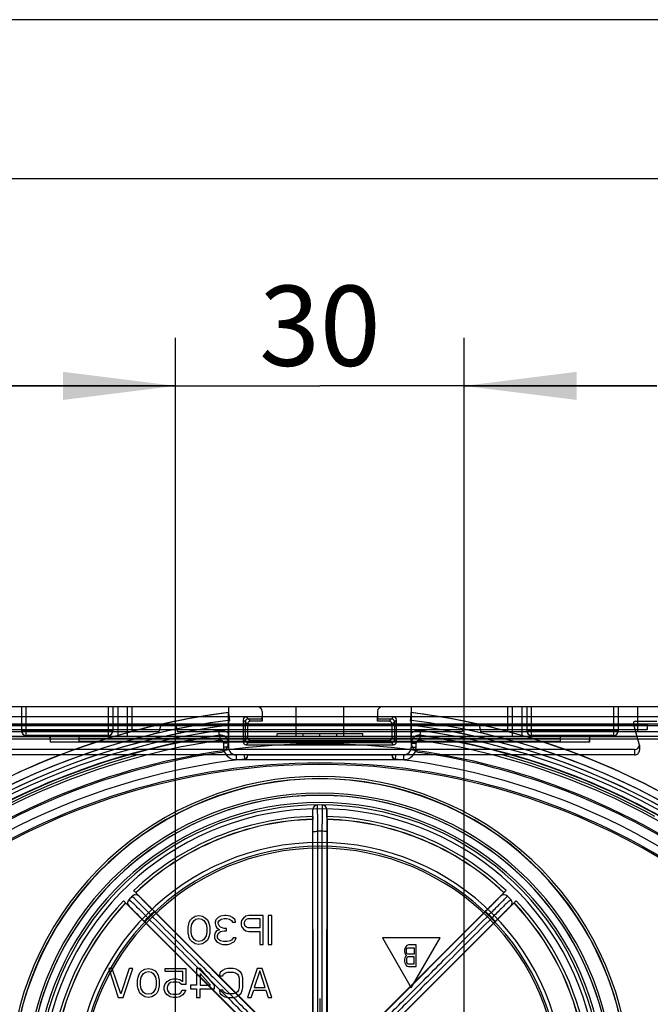
# Model space of a CAD drawing. Units: millimetres. Extents: x 0 to 210, y 0 to 297.
# Drawn here: x 92 to 111, y 266 to 297 of the extents above; entities that cross this region are included whole.
import ezdxf

# ---------------------------------------------------------------- set-up
doc = ezdxf.new("R2010")
doc.units = ezdxf.units.MM
doc.header["$LTSCALE"] = 19.36
doc.linetypes.add('CENTER', pattern=[0.6, 0.375, -0.075, 0.075, -0.075])
doc.layers.get('0').update_dxf_attribs({"linetype": 'CONTINUOUS'})
for name, color, linetype in [('AUSFORMSCHRAEGEN', 7, 'CONTINUOUS'), ('BEZUGSACHSEN', 7, 'CONTINUOUS'), ('KONSTRUKTIONSELEMENTE', 7, 'CONTINUOUS'), ('RUNDUNGEN', 7, 'CONTINUOUS'), ('ZEICHNUNGSBEMASSUNGEN', 7, 'CONTINUOUS')]:
    doc.layers.add(name, color=color, linetype=linetype)
doc.styles.get("Standard").update_dxf_attribs({"font": 'txt', "width": 0.7})
doc.dimstyles.new('DIMSTYLE_1', dxfattribs={"dimtxt": 2.5, "dimasz": 3.5, "dimexe": 0.18, "dimexo": 0.0625, "dimgap": 0.09, "dimtad": 1, "dimdec": 3, "dimlfac": 3.333333, "dimdsep": 46, "dimtxsty": 'STANDARD', "dimblk": '_FILLED', "dimblk1": '_FILLED', "dimblk2": '_FILLED', "dimcen": 0.09, "dimclrt": 5, "dimadec": 0, "dimazin": 0, "dimtp": 0.2, "dimtm": 0.2, "dimtfac": 1, "dimtdec": 3, "dimtofl": 0, "dimtmove": 0, "dimatfit": 3, "dimldrblk": '_FILLED', "dimfxl": 1, "dimtolj": 1, "dimarcsym": 0})

# ---------------------------------------------------------------- blocks, each defined once
blk = doc.blocks.new('_FILLED')
at = {"color": 0, "linetype": 'BYBLOCK'}
blk.add_solid([(0, 0), (-1, 0.125), (-1, -0.125)], dxfattribs=at)
blk = doc.blocks.new('*D9')
at = {"layer": 'ZEICHNUNGSBEMASSUNGEN', "color": 2, "linetype": 'CONTINUOUS'}
for p, q in [((96.544, 263.672), (96.544, 287.085)), ((105.544, 263.434), (105.544, 287.085)), ((96.544, 285.585), (90.544, 285.585)), ((90.544, 285.585), (101.044, 285.585)), ((111.544, 285.585), (101.044, 285.585)), ((105.544, 285.585), (111.544, 285.585))]:
    blk.add_line(p, q, dxfattribs=at)
at = {"layer": 'ZEICHNUNGSBEMASSUNGEN', "color": 2, "linetype": 'CONTINUOUS', "xscale": 3.5, "yscale": 3.5, "zscale": 3.5}
blk.add_blockref('_FILLED', (96.544, 285.585), dxfattribs=at)
at = {"layer": 'ZEICHNUNGSBEMASSUNGEN', "color": 2, "linetype": 'CONTINUOUS', "xscale": 3.5, "yscale": 3.5, "zscale": 3.5, "rotation": 180}
blk.add_blockref('_FILLED', (105.544, 285.585), dxfattribs=at)
at = {"layer": 'ZEICHNUNGSBEMASSUNGEN', "color": 5, "linetype": 'CONTINUOUS', "insert": (101.044, 288.71), "char_height": 2.5, "width": 3.75, "attachment_point": 2, "line_spacing_factor": 0.9}
blk.add_mtext('30', dxfattribs=at)

msp = doc.modelspace()

# ---------------------------------------------------------------- linework, layer by layer
at = {"color": 2, "linetype": 'CONTINUOUS'}
msp.add_line((210, 297), (0, 297), dxfattribs=at)
at = {"color": 7, "linetype": 'CONTINUOUS'}
for p, q in [((205, 292.03999), (20, 292.03999)), ((95.19384, 274.8108), (95.19384, 275.58461)), ((98.19384, 275.40338), (98.22734, 275.14102)), ((103.89384, 275.40338), (103.86033, 275.14102)), ((106.89384, 275.58461), (106.89384, 274.8108)), ((96.95634, 268.80653), (96.97508, 268.86397)), ((96.97508, 268.86397), (97.01259, 268.94057)), ((97.01259, 268.94057), (97.06884, 268.99801)), ((97.05009, 268.80653), (97.12509, 268.92142)), ((97.06884, 268.99801), (97.16259, 269.05546)), ((97.12509, 268.92142), (97.18134, 268.95972)), ((97.16259, 269.05546), (97.27509, 269.07461)), ((97.18134, 268.95972), (97.27509, 268.97887)), ((97.27509, 269.07461), (97.38759, 269.05546)), ((97.27509, 268.97887), (97.36883, 268.95972)), ((97.36883, 268.95972), (97.42508, 268.92142)), ((97.38759, 269.05546), (97.48133, 268.99801)), ((97.42508, 268.92142), (97.50009, 268.80653)), ((97.48133, 268.99801), (97.53758, 268.94057)), ((97.53758, 268.94057), (97.57509, 268.86397)), ((97.57509, 268.86397), (97.59383, 268.80653)), ((97.80009, 268.94057), (97.78133, 268.86397)), ((97.78133, 268.86397), (97.78133, 268.82567)), ((97.87509, 269.01716), (97.80009, 268.94057)), ((97.95008, 269.05546), (97.87509, 269.01716)), ((97.87509, 268.86397), (97.91259, 268.92142)), ((97.87509, 268.82567), (97.87509, 268.86397)), ((97.91259, 268.92142), (97.96884, 268.95972)), ((98.08134, 269.07461), (97.95008, 269.05546)), ((97.96884, 268.95972), (98.06258, 268.97887)), ((98.06258, 268.97887), (98.13759, 268.97887)), ((98.11883, 269.07461), (98.08134, 269.07461)), ((98.25009, 269.05546), (98.11883, 269.07461)), ((98.13759, 268.97887), (98.23133, 268.95972)), ((98.23133, 268.95972), (98.28758, 268.92142)), ((98.32509, 269.01716), (98.25009, 269.05546)), ((98.28758, 268.92142), (98.32509, 268.86397)), ((98.40008, 268.94057), (98.32509, 269.01716)), ((98.32509, 268.86397), (98.41884, 268.86397)), ((98.41884, 268.86397), (98.40008, 268.94057)), ((98.60634, 268.92142), (98.58759, 268.86397)), ((98.58759, 268.86397), (98.58759, 268.78738)), ((98.66258, 268.99801), (98.60634, 268.92142)), ((98.73759, 269.05546), (98.66258, 268.99801)), ((98.70009, 268.86397), (98.71883, 268.92142)), ((98.70009, 268.80653), (98.70009, 268.86397)), ((98.71883, 268.92142), (98.75634, 268.95972)), ((98.83133, 269.07461), (98.73759, 269.05546)), ((98.75634, 268.95972), (98.81259, 268.97887)), ((98.81259, 268.97887), (99.16884, 268.97887)), ((99.28134, 269.07461), (98.83133, 269.07461)), ((99.16884, 268.97887), (99.16884, 268.69163)), ((99.28134, 268.17461), (99.28134, 269.07461)), ((99.43134, 269.07461), (99.43134, 268.17461)), ((99.54384, 269.07461), (99.43134, 269.07461)), ((99.54384, 268.17461), (99.54384, 269.07461)), ((96.93759, 268.71078), (96.95634, 268.80653)), ((96.93759, 268.53844), (96.93759, 268.71078)), ((97.03133, 268.69163), (97.05009, 268.80653)), ((97.03133, 268.55759), (97.03133, 268.69163)), ((97.05009, 268.4427), (97.03133, 268.55759)), ((97.50009, 268.80653), (97.51884, 268.69163)), ((97.51884, 268.55759), (97.50009, 268.4427)), ((97.51884, 268.69163), (97.51884, 268.55759)), ((97.59383, 268.80653), (97.61259, 268.71078)), ((97.61259, 268.71078), (97.61259, 268.53844)), ((97.78133, 268.82567), (97.80009, 268.74908)), ((97.81884, 268.59589), (97.78133, 268.53844)), ((97.80009, 268.74908), (97.83758, 268.69163)), ((97.91259, 268.63419), (97.81884, 268.59589)), ((97.83758, 268.69163), (97.91259, 268.63419)), ((97.91259, 268.74908), (97.87509, 268.82567)), ((97.89383, 268.53844), (97.95008, 268.57674)), ((97.95008, 268.71078), (97.91259, 268.74908)), ((98.06258, 268.67248), (97.95008, 268.71078)), ((97.95008, 268.57674), (98.06258, 268.59589)), ((98.13759, 268.67248), (98.06258, 268.67248)), ((98.06258, 268.59589), (98.13759, 268.59589)), ((98.13759, 268.59589), (98.13759, 268.67248)), ((98.58759, 268.78738), (98.60634, 268.72993)), ((98.60634, 268.72993), (98.66258, 268.65333)), ((98.66258, 268.65333), (98.73759, 268.59589)), ((98.71883, 268.74908), (98.70009, 268.80653)), ((98.75634, 268.71078), (98.71883, 268.74908)), ((98.73759, 268.59589), (98.83133, 268.57674)), ((98.81259, 268.69163), (98.75634, 268.71078)), ((99.16884, 268.69163), (98.81259, 268.69163)), ((98.83133, 268.57674), (99.16884, 268.57674)), ((99.16884, 268.57674), (99.16884, 268.17461)), ((96.95634, 268.4427), (96.93759, 268.53844)), ((96.97508, 268.38525), (96.95634, 268.4427)), ((97.01259, 268.30865), (96.97508, 268.38525)), ((97.06884, 268.25121), (97.01259, 268.30865)), ((97.12509, 268.3278), (97.05009, 268.4427)), ((97.16259, 268.19376), (97.06884, 268.25121)), ((97.18134, 268.2895), (97.12509, 268.3278)), ((97.27509, 268.27036), (97.18134, 268.2895)), ((97.36883, 268.2895), (97.27509, 268.27036)), ((97.42508, 268.3278), (97.36883, 268.2895)), ((97.48133, 268.25121), (97.38759, 268.19376)), ((97.50009, 268.4427), (97.42508, 268.3278)), ((97.53758, 268.30865), (97.48133, 268.25121)), ((97.57509, 268.38525), (97.53758, 268.30865)), ((97.59383, 268.4427), (97.57509, 268.38525)), ((97.61259, 268.53844), (97.59383, 268.4427)), ((97.78133, 268.53844), (97.76259, 268.46184)), ((97.76259, 268.46184), (97.76259, 268.38525)), ((97.76259, 268.38525), (97.78133, 268.3278)), ((97.78133, 268.3278), (97.81884, 268.27036)), ((97.81884, 268.27036), (97.87509, 268.23206)), ((97.85634, 268.46184), (97.89383, 268.53844)), ((97.85634, 268.38525), (97.85634, 268.46184)), ((97.87509, 268.34695), (97.85634, 268.38525)), ((97.91259, 268.30865), (97.87509, 268.34695)), ((97.95008, 268.2895), (97.91259, 268.30865)), ((98.04384, 268.27036), (97.95008, 268.2895)), ((98.15634, 268.27036), (98.04384, 268.27036)), ((98.25009, 268.2895), (98.15634, 268.27036)), ((98.28758, 268.30865), (98.25009, 268.2895)), ((98.32509, 268.34695), (98.28758, 268.30865)), ((98.34383, 268.38525), (98.32509, 268.34695)), ((98.32509, 268.23206), (98.38134, 268.27036)), ((98.43759, 268.38525), (98.34383, 268.38525)), ((98.38134, 268.27036), (98.41884, 268.3278)), ((98.41884, 268.3278), (98.43759, 268.38525)), ((102.99384, 268.38461), (103.89384, 266.82576)), ((104.79384, 268.38461), (102.99384, 268.38461)), ((103.89384, 266.82576), (104.79384, 268.38461)), ((97.27509, 268.17461), (97.16259, 268.19376)), ((97.38759, 268.19376), (97.27509, 268.17461)), ((97.87509, 268.23206), (97.95008, 268.19376)), ((97.95008, 268.19376), (98.02509, 268.17461)), ((98.02509, 268.17461), (98.17508, 268.17461)), ((98.17508, 268.17461), (98.25009, 268.19376)), ((98.25009, 268.19376), (98.32509, 268.23206)), ((99.16884, 268.17461), (99.28134, 268.17461)), ((99.43134, 268.17461), (99.54384, 268.17461)), ((103.68946, 268.04472), (103.67962, 268.00163)), ((103.67962, 268.00163), (103.67962, 267.94419)), ((103.67962, 267.94419), (103.68946, 267.9011)), ((103.71899, 268.10216), (103.68946, 268.04472)), ((103.75837, 268.14525), (103.71899, 268.10216)), ((103.73868, 267.98727), (103.74852, 268.03036)), ((103.73868, 267.95855), (103.73868, 267.98727)), ((103.74852, 267.91546), (103.73868, 267.95855)), ((103.74852, 268.03036), (103.76821, 268.05908)), ((103.80759, 268.15961), (103.75837, 268.14525)), ((103.76821, 268.05908), (103.79774, 268.07344)), ((103.79774, 268.07344), (103.98477, 268.07344)), ((104.04384, 268.15961), (103.80759, 268.15961)), ((103.98477, 268.07344), (103.98477, 267.87238)), ((104.04384, 267.48461), (104.04384, 268.15961)), ((103.68946, 267.75748), (103.67962, 267.7144)), ((103.67962, 267.7144), (103.67962, 267.64259)), ((103.67962, 267.64259), (103.68946, 267.5995)), ((103.68946, 267.9011), (103.71899, 267.84365)), ((103.71899, 267.81493), (103.68946, 267.75748)), ((103.71899, 267.84365), (103.73868, 267.82929)), ((103.73868, 267.82929), (103.71899, 267.81493)), ((103.74852, 267.74312), (103.73868, 267.70004)), ((103.73868, 267.70004), (103.73868, 267.65695)), ((103.73868, 267.65695), (103.74852, 267.61387)), ((103.76821, 267.88674), (103.74852, 267.91546)), ((103.76821, 267.77184), (103.74852, 267.74312)), ((103.79774, 267.87238), (103.76821, 267.88674)), ((103.79774, 267.78621), (103.76821, 267.77184)), ((103.98477, 267.87238), (103.79774, 267.87238)), ((103.98477, 267.78621), (103.79774, 267.78621)), ((103.98477, 267.57078), (103.98477, 267.78621)), ((94.46258, 267.42461), (94.76259, 266.52461)), ((94.57508, 267.42461), (94.46258, 267.42461)), ((94.83759, 266.6395), (94.57508, 267.42461)), ((95.10009, 267.42461), (94.83759, 266.6395)), ((94.91258, 266.52461), (95.21259, 267.42461)), ((95.21259, 267.42461), (95.10009, 267.42461)), ((95.43759, 267.29057), (95.49384, 267.34801)), ((95.49384, 267.34801), (95.58758, 267.40546)), ((95.58758, 267.40546), (95.70008, 267.42461)), ((95.60634, 267.30972), (95.70008, 267.32887)), ((95.70008, 267.42461), (95.81258, 267.40546)), ((95.70008, 267.32887), (95.79384, 267.30972)), ((95.81258, 267.40546), (95.90634, 267.34801)), ((95.90634, 267.34801), (95.96258, 267.29057)), ((96.22509, 267.32887), (96.22509, 267.42461)), ((96.22509, 267.42461), (96.86258, 267.42461)), ((96.76884, 267.32887), (96.22509, 267.32887)), ((96.76884, 267.02248), (96.76884, 267.32887)), ((96.86258, 267.42461), (96.86258, 266.92674)), ((97.20008, 267.42461), (97.20008, 266.90759)), ((97.31258, 267.42461), (97.20008, 267.42461)), ((97.76259, 266.90759), (97.31258, 267.42461)), ((98.00633, 267.36716), (97.93134, 267.29057)), ((98.08134, 267.40546), (98.00633, 267.36716)), ((98.17508, 267.42461), (98.08134, 267.40546)), ((98.34383, 267.42461), (98.17508, 267.42461)), ((98.43759, 267.40546), (98.34383, 267.42461)), ((98.51258, 267.36716), (98.43759, 267.40546)), ((98.58759, 267.29057), (98.51258, 267.36716)), ((99.09384, 267.42461), (98.79384, 266.52461)), ((99.16884, 267.34801), (99.00008, 266.83099)), ((99.24383, 267.42461), (99.09384, 267.42461)), ((99.33758, 266.83099), (99.16884, 267.34801)), ((99.54384, 266.52461), (99.24383, 267.42461)), ((103.68946, 267.5995), (103.71899, 267.54206)), ((103.71899, 267.54206), (103.75837, 267.49897)), ((103.74852, 267.61387), (103.76821, 267.58514)), ((103.75837, 267.49897), (103.80759, 267.48461)), ((103.76821, 267.58514), (103.79774, 267.57078)), ((103.79774, 267.57078), (103.98477, 267.57078)), ((103.80759, 267.48461), (104.04384, 267.48461)), ((95.36258, 267.06078), (95.38134, 267.15653)), ((95.36258, 266.88844), (95.36258, 267.06078)), ((95.38134, 267.15653), (95.40009, 267.21397)), ((95.40009, 267.21397), (95.43759, 267.29057)), ((95.45634, 267.04163), (95.47508, 267.15653)), ((95.45634, 266.90759), (95.45634, 267.04163)), ((95.47508, 267.15653), (95.55009, 267.27142)), ((95.55009, 267.27142), (95.60634, 267.30972)), ((95.79384, 267.30972), (95.85009, 267.27142)), ((95.85009, 267.27142), (95.92508, 267.15653)), ((95.92508, 267.15653), (95.94384, 267.04163)), ((95.94384, 267.04163), (95.94384, 266.90759)), ((95.96258, 267.29057), (96.00009, 267.21397)), ((96.00009, 267.21397), (96.01883, 267.15653)), ((96.01883, 267.15653), (96.03759, 267.06078)), ((96.03759, 267.06078), (96.03759, 266.88844)), ((96.22509, 266.94589), (96.28134, 267.02248)), ((96.28134, 267.02248), (96.37509, 267.07993)), ((96.37509, 267.07993), (96.46883, 267.09908)), ((96.46883, 267.09908), (96.58133, 267.09908)), ((96.58133, 267.09908), (96.67509, 267.07993)), ((96.67509, 267.07993), (96.76884, 267.02248)), ((97.31258, 267.27142), (97.31258, 266.90759)), ((97.63134, 266.90759), (97.31258, 267.27142)), ((97.93134, 267.29057), (97.91259, 267.19482)), ((97.91259, 267.19482), (98.02509, 267.19482)), ((98.02509, 267.19482), (98.04384, 267.25227)), ((98.04384, 267.25227), (98.10009, 267.29057)), ((98.10009, 267.29057), (98.17508, 267.30972)), ((98.17508, 267.30972), (98.34383, 267.30972)), ((98.34383, 267.30972), (98.41884, 267.29057)), ((98.41884, 267.29057), (98.47509, 267.25227)), ((98.47509, 267.25227), (98.51258, 267.19482)), ((98.51258, 267.19482), (98.53134, 267.11823)), ((98.53134, 267.11823), (98.53134, 266.83099)), ((98.62508, 267.21397), (98.58759, 267.29057)), ((98.64384, 267.11823), (98.62508, 267.21397)), ((98.64384, 266.83099), (98.64384, 267.11823)), ((95.38134, 266.7927), (95.36258, 266.88844)), ((95.40009, 266.73525), (95.38134, 266.7927)), ((95.43759, 266.65865), (95.40009, 266.73525)), ((95.47508, 266.7927), (95.45634, 266.90759)), ((95.55009, 266.6778), (95.47508, 266.7927)), ((95.92508, 266.7927), (95.85009, 266.6778)), ((95.94384, 266.90759), (95.92508, 266.7927)), ((96.00009, 266.73525), (95.96258, 266.65865)), ((96.01883, 266.7927), (96.00009, 266.73525)), ((96.03759, 266.88844), (96.01883, 266.7927)), ((96.18758, 266.85014), (96.22509, 266.94589)), ((96.18758, 266.77355), (96.18758, 266.85014)), ((96.22509, 266.6778), (96.18758, 266.77355)), ((96.30008, 266.88844), (96.28134, 266.83099)), ((96.28134, 266.83099), (96.28134, 266.7927)), ((96.28134, 266.7927), (96.30008, 266.73525)), ((96.33759, 266.94589), (96.30008, 266.88844)), ((96.30008, 266.73525), (96.33759, 266.6778)), ((96.39384, 266.98419), (96.33759, 266.94589)), ((96.46883, 267.00333), (96.39384, 266.98419)), ((96.58133, 267.00333), (96.46883, 267.00333)), ((96.65634, 266.98419), (96.58133, 267.00333)), ((96.73134, 266.92674), (96.65634, 266.98419)), ((96.71259, 266.6778), (96.75008, 266.7544)), ((96.86258, 266.92674), (96.73134, 266.92674)), ((96.75008, 266.7544), (96.86258, 266.7544)), ((96.86258, 266.7544), (96.82509, 266.6778)), ((97.01259, 266.90759), (97.01259, 266.7927)), ((97.20008, 266.90759), (97.01259, 266.90759)), ((97.01259, 266.7927), (97.20008, 266.7927)), ((97.20008, 266.7927), (97.20008, 266.52461)), ((97.31258, 266.90759), (97.63134, 266.90759)), ((97.31258, 266.52461), (97.31258, 266.7927)), ((97.31258, 266.7927), (97.76259, 266.7927)), ((97.76259, 266.7927), (97.76259, 266.90759)), ((97.91259, 266.7544), (97.93134, 266.65865)), ((98.02509, 266.7544), (97.91259, 266.7544)), ((98.04384, 266.69695), (98.02509, 266.7544)), ((98.51258, 266.7544), (98.47509, 266.69695)), ((98.53134, 266.83099), (98.51258, 266.7544)), ((98.58759, 266.65865), (98.62508, 266.73525)), ((98.62508, 266.73525), (98.64384, 266.83099)), ((98.90634, 266.52461), (98.98134, 266.7544)), ((98.98134, 266.7544), (99.35634, 266.7544)), ((99.00008, 266.83099), (99.33758, 266.83099)), ((99.35634, 266.7544), (99.43134, 266.52461)), ((94.76259, 266.52461), (94.91258, 266.52461)), ((95.49384, 266.60121), (95.43759, 266.65865)), ((95.58758, 266.54376), (95.49384, 266.60121)), ((95.60634, 266.6395), (95.55009, 266.6778)), ((95.70008, 266.52461), (95.58758, 266.54376)), ((95.70008, 266.62036), (95.60634, 266.6395)), ((95.79384, 266.6395), (95.70008, 266.62036)), ((95.81258, 266.54376), (95.70008, 266.52461)), ((95.85009, 266.6778), (95.79384, 266.6395)), ((95.90634, 266.60121), (95.81258, 266.54376)), ((95.96258, 266.65865), (95.90634, 266.60121)), ((96.28134, 266.60121), (96.22509, 266.6778)), ((96.37509, 266.54376), (96.28134, 266.60121)), ((96.33759, 266.6778), (96.39384, 266.6395)), ((96.46883, 266.52461), (96.37509, 266.54376)), ((96.39384, 266.6395), (96.46883, 266.62036)), ((96.46883, 266.62036), (96.58133, 266.62036)), ((96.58133, 266.52461), (96.46883, 266.52461)), ((96.58133, 266.62036), (96.65634, 266.6395)), ((96.67509, 266.54376), (96.58133, 266.52461)), ((96.65634, 266.6395), (96.71259, 266.6778)), ((96.76884, 266.60121), (96.67509, 266.54376)), ((96.82509, 266.6778), (96.76884, 266.60121)), ((97.20008, 266.52461), (97.31258, 266.52461)), ((97.93134, 266.65865), (98.00633, 266.58206)), ((98.00633, 266.58206), (98.08134, 266.54376)), ((98.10009, 266.65865), (98.04384, 266.69695)), ((98.08134, 266.54376), (98.17508, 266.52461)), ((98.17508, 266.6395), (98.10009, 266.65865)), ((98.34383, 266.6395), (98.17508, 266.6395)), ((98.17508, 266.52461), (98.34383, 266.52461)), ((98.41884, 266.65865), (98.34383, 266.6395)), ((98.34383, 266.52461), (98.43759, 266.54376)), ((98.47509, 266.69695), (98.41884, 266.65865)), ((98.43759, 266.54376), (98.51258, 266.58206)), ((98.51258, 266.58206), (98.58759, 266.65865)), ((98.79384, 266.52461), (98.90634, 266.52461)), ((99.43134, 266.52461), (99.54384, 266.52461))]:
    msp.add_line(p, q, dxfattribs=at)
for start, end in [(97.277014, 131.810315), (48.189685, 82.722986)]:
    msp.add_arc((101.04384, 253.08461), 22.5, start, end, dxfattribs=at)
at = {"layer": 'AUSFORMSCHRAEGEN', "color": 7, "linetype": 'CONTINUOUS'}
for p, q in [((90.82809, 275.04461), (111.25958, 275.04461)), ((96.09384, 275.04461), (96.02953, 274.80461)), ((96.54384, 275.04461), (96.60814, 274.80461)), ((99.24383, 275.13461), (99.24383, 275.27076)), ((102.84384, 275.13461), (102.84384, 275.27076)), ((105.54384, 275.04461), (105.47953, 274.80461)), ((105.99384, 275.04461), (106.05814, 274.80461)), ((111.24384, 275.04461), (111.24382, 274.86951)), ((111.24384, 274.86461), (111.25958, 275.04461)), ((96.02953, 274.80461), (91.14384, 274.80461)), ((105.47953, 274.80461), (96.60814, 274.80461)), ((110.94384, 274.80461), (106.05814, 274.80461)), ((112.56557, 274.65461), (89.5221, 274.65461)), ((112.44384, 274.57214), (89.64384, 274.57214)), ((92.62809, 274.65461), (92.64384, 274.47461)), ((92.64384, 274.65461), (92.64385, 274.48122)), ((109.44384, 274.65461), (109.44382, 274.47951)), ((109.44384, 274.47461), (109.45958, 274.65461)), ((103.29384, 274.07676), (98.79384, 274.07676)), ((100.81884, 272.06912), (100.81884, 265.74485)), ((101.26884, 272.06912), (101.26884, 265.74485)), ((95.30955, 269.7871), (99.78148, 265.31516)), ((106.77812, 269.7871), (102.30619, 265.31516)), ((94.99135, 269.4689), (99.46328, 264.99697)), ((107.09632, 269.4689), (102.62439, 264.99697))]:
    msp.add_line(p, q, dxfattribs=at)
for centre, radius, start, end in [((101.04384, 253.08461), 22.5, 97.277014, 262.722986), ((101.04384, 253.08461), 22.5, 355.662591, 82.722986), ((101.04384, 263.73461), 9.08754, 5.677197, 174.322803), ((101.04384, 263.73461), 8.33754, 91.546393, 133.453607), ((101.04384, 263.73461), 8.33754, 46.546393, 88.453607)]:
    msp.add_arc(centre, radius, start, end, dxfattribs=at)
at = {"layer": 'BEZUGSACHSEN', "color": 7, "linetype": 'CENTER'}
msp.add_line((101.04384, 266.48461), (101.04384, 265.83461), dxfattribs=at)
at = {"layer": 'KONSTRUKTIONSELEMENTE', "color": 7, "linetype": 'CONTINUOUS'}
for p, q in [((116.04384, 275.58461), (86.04384, 275.58461)), ((91.74384, 275.58461), (91.74384, 274.83461)), ((94.59384, 275.58461), (94.59384, 274.83461)), ((95.04384, 275.58461), (95.04384, 274.65461)), ((95.19384, 274.8108), (95.19384, 275.58461)), ((98.19384, 275.58461), (98.19384, 274.32461)), ((99.24383, 275.43461), (99.24383, 275.13461)), ((102.84384, 275.43461), (102.84384, 275.13461)), ((103.89384, 275.58461), (103.89384, 274.32461)), ((106.89384, 275.58461), (106.89384, 274.8108)), ((107.04384, 274.65461), (107.04384, 275.58461)), ((107.49384, 275.58461), (107.49384, 274.83461)), ((110.34384, 275.58461), (110.34384, 274.83461)), ((113.34384, 275.04461), (88.74384, 275.04461)), ((98.65769, 275.18077), (98.65769, 274.48845)), ((98.72262, 274.55338), (98.72262, 275.11584)), ((99.24383, 275.27076), (98.74767, 275.27076)), ((98.79384, 275.04462), (98.79384, 274.6246)), ((98.8126, 275.20583), (99.24383, 275.20583)), ((99.24383, 275.13461), (98.88382, 275.13461)), ((103.34, 275.27076), (102.84384, 275.27076)), ((102.84384, 275.20583), (103.27507, 275.20583)), ((103.20385, 275.13461), (102.84384, 275.13461)), ((103.29384, 274.6246), (103.29384, 275.04462)), ((103.36505, 275.11584), (103.36505, 274.55338)), ((103.42998, 274.48845), (103.42998, 275.18077)), ((111.00344, 274.38608), (110.82311, 275.05908)), ((110.88107, 275.13461), (111.54688, 275.13461)), ((112.44384, 274.98461), (89.64384, 274.98461)), ((111.24382, 274.86461), (90.84385, 274.86461)), ((99.70884, 274.65461), (99.70884, 274.74461)), ((102.37884, 274.74461), (99.70884, 274.74461)), ((100.51884, 274.65461), (100.51884, 274.74461)), ((101.04384, 274.65461), (101.04384, 274.74461)), ((101.56884, 274.65461), (101.56884, 274.74461)), ((102.37884, 274.65461), (102.37884, 274.74461)), ((112.37953, 274.80461), (110.94384, 274.80461)), ((91.15618, 274.65461), (110.93149, 274.65461)), ((94.44384, 274.68461), (91.89384, 274.68461)), ((109.44382, 274.47461), (92.64385, 274.47461)), ((93.54384, 274.50461), (93.54384, 274.65461)), ((108.54384, 274.50461), (93.54384, 274.50461)), ((98.74767, 274.39846), (103.34, 274.39846)), ((103.27507, 274.46339), (98.8126, 274.46339)), ((98.88382, 274.53461), (103.20385, 274.53461)), ((110.19384, 274.68461), (107.64384, 274.68461)), ((108.54384, 274.50461), (108.54384, 274.65461)), ((111.00384, 274.38461), (111.00384, 274.23462)), ((110.85384, 274.24693), (91.23384, 274.24693)), ((95.37656, 274.08461), (91.23384, 274.08461)), ((103.65384, 274.08461), (98.43384, 274.08461)), ((98.77443, 274.07999), (98.79384, 274.07676)), ((98.79384, 274.04437), (98.79384, 274.07676)), ((103.31323, 274.07999), (103.29384, 274.07676)), ((103.29384, 274.07676), (103.29384, 274.04437)), ((110.85384, 274.08461), (106.71062, 274.08461)), ((100.82145, 272.16278), (100.82145, 272.37185)), ((101.26622, 272.16286), (101.26622, 272.37185)), ((100.82068, 272.07286), (100.81884, 272.06912)), ((101.26699, 272.07286), (101.26884, 272.06912)), ((95.30559, 269.78844), (95.30955, 269.7871)), ((106.78208, 269.78844), (106.77812, 269.7871)), ((94.99001, 269.47285), (94.99135, 269.4689)), ((107.09766, 269.47285), (107.09632, 269.4689))]:
    msp.add_line(p, q, dxfattribs=at)
at = {"layer": 'KONSTRUKTIONSELEMENTE', "color": 9, "linetype": 'CONTINUOUS'}
for p, q in [((91.89384, 274.68461), (91.89384, 275.58461)), ((94.44384, 275.58461), (94.44384, 274.68461)), ((94.74384, 275.58461), (94.74384, 274.65461)), ((100.29384, 275.58461), (100.29384, 274.65461)), ((101.79384, 274.65461), (101.79384, 275.58461)), ((107.34384, 274.65461), (107.34384, 275.58461)), ((107.64384, 274.68461), (107.64384, 275.58461)), ((110.19384, 275.58461), (110.19384, 274.68461)), ((110.94384, 275.58461), (110.94384, 274.80461)), ((89.64384, 275.28461), (112.44384, 275.28461)), ((98.79384, 275.04462), (98.65769, 275.18077)), ((98.88382, 275.13461), (98.74767, 275.27076)), ((103.34, 275.27076), (103.20385, 275.13461)), ((103.42998, 275.18077), (103.29384, 275.04462)), ((91.74384, 274.83461), (94.59384, 274.83461)), ((97.9195, 274.6928), (97.89803, 274.84124)), ((97.9195, 274.6954), (97.91948, 274.68482)), ((104.16817, 274.6928), (104.18964, 274.84124)), ((104.16819, 274.68482), (104.16817, 274.6954)), ((107.49384, 274.83461), (110.34384, 274.83461)), ((108.54384, 274.57961), (93.54384, 274.57961)), ((97.91949, 274.68742), (97.94095, 274.53899)), ((98.04384, 274.4499), (98.04384, 274.32461)), ((98.19384, 274.4499), (98.04384, 274.4499)), ((98.79384, 274.6246), (98.65769, 274.48845)), ((98.88382, 274.53461), (98.74767, 274.39846)), ((103.20385, 274.53461), (103.34, 274.39846)), ((103.29384, 274.6246), (103.42998, 274.48845)), ((103.89384, 274.4499), (104.04384, 274.4499)), ((104.04384, 274.32461), (104.04384, 274.4499)), ((104.16818, 274.68742), (104.14672, 274.53899)), ((98.19384, 274.32461), (98.04384, 274.32461)), ((98.43384, 274.08461), (98.43384, 273.93461)), ((103.65384, 274.08461), (103.65384, 273.93461)), ((103.89384, 274.32461), (104.04384, 274.32461)), ((110.85384, 274.24693), (110.85384, 274.08461)), ((98.43384, 273.93461), (103.65384, 273.93461)), ((98.70557, 273.9554), (98.71374, 273.95494)), ((98.78543, 274.04484), (98.79384, 274.04437)), ((103.30224, 274.04484), (103.29384, 274.04437)), ((103.3821, 273.9554), (103.37393, 273.95494)), ((100.83312, 264.95396), (100.82798, 271.68725)), ((101.25969, 271.68725), (101.25455, 264.95396))]:
    msp.add_line(p, q, dxfattribs=at)
at = {"layer": 'KONSTRUKTIONSELEMENTE', "color": 7, "linetype": 'CONTINUOUS'}
for points in [[(98.19383, 274.4499), (98.18952, 274.49516), (98.17672, 274.53891), (98.1558, 274.57955), (98.12753, 274.61552), (98.09292, 274.6455), (98.05327, 274.66834), (98.01005, 274.68324), (97.96489, 274.68965), (97.91948, 274.68744)], [(104.16819, 274.68744), (104.12268, 274.68965), (104.07749, 274.6832), (104.03426, 274.66828), (103.99463, 274.64541), (103.96004, 274.61542), (103.9318, 274.57944), (103.9109, 274.53879), (103.89813, 274.49506), (103.89384, 274.4499)], [(98.15252, 274.58984), (98.17029, 274.55889), (98.18327, 274.52563), (98.19118, 274.49081), (98.19383, 274.45519)], [(103.89384, 274.45519), (103.89649, 274.49081), (103.9044, 274.52564), (103.91738, 274.55889), (103.93515, 274.58984)], [(100.9702, 272.52185), (100.94223, 272.51898), (100.9153, 272.51095), (100.89035, 272.49804)], [(101.20071, 272.4958), (101.18159, 272.50686), (101.16104, 272.515), (101.13951, 272.52003), (101.11747, 272.52185)]]:
    msp.add_lwpolyline(points, dxfattribs=at)
for centre, radius, start, end in [((101.04384, 253.08461), 22.5, 97.277014, 105.070062), ((99.09384, 275.43461), 0.15, 0, 90), ((102.99384, 275.43461), 0.15, 90, 180), ((101.04384, 253.08461), 22.5, 74.929938, 82.722986), ((110.88107, 275.07461), 0.06, 90, 195), ((91.89384, 274.83461), 0.15, 180, 270), ((94.44384, 274.83461), 0.15, 270, 360), ((97.95382, 274.45786), 0.24001, 359.994275, 98.221381), ((104.13385, 274.45786), 0.24001, 81.778622, 180.005725), ((107.64384, 274.83461), 0.15, 180, 270), ((110.19384, 274.83461), 0.15, 270, 360), ((101.04384, 253.08461), 21.825, 98.230438, 120.720452), ((97.95382, 274.44728), 0.24001, 359.994275, 98.2254), ((97.89383, 274.45369), 0.3, 278.385539, 360), ((104.13385, 274.44728), 0.24001, 81.7746, 180.005725), ((104.19384, 274.45369), 0.3, 180, 261.614461), ((101.04384, 253.08461), 21.825, 59.279548, 81.769562), ((101.04384, 253.08461), 21.3, 98.385539, 120.923216), ((98.43384, 274.32461), 0.24, 180, 270), ((103.65384, 274.32461), 0.24, 270, 360), ((101.04384, 253.08461), 21.3, 59.076784, 81.614461), ((101.04384, 253.08461), 21, 96.370484, 139.544465), ((101.04384, 253.08461), 20.7, 40.955846, 139.044154), ((101.04384, 253.08461), 20.74322, 55.594108, 124.405892), ((98.70381, 274.04442), 0.09003, 276.332244, 359.966926), ((103.38386, 274.04442), 0.09003, 180.033045, 263.66778), ((101.04384, 253.08461), 21, 40.455535, 83.629516), ((101.04384, 263.73461), 9.67855, 3.930187, 176.069813), ((101.04384, 263.73461), 9.6, 4.495952, 175.504048), ((101.04384, 263.73461), 9.08754, 7.959336, 172.040664), ((101.04384, 263.73461), 8.78754, 7.959336, 172.040664), ((100.97146, 272.37185), 0.15, 90.479373, 179.999002), ((101.11621, 272.37185), 0.15, 0.000993, 89.520633), ((101.04384, 263.73461), 8.33754, 134.49351, 135.50649), ((101.04384, 263.73461), 8.33754, 44.49351, 45.50649), ((101.04384, 263.73461), 8.33754, 136.546393, 169.697688), ((101.04384, 263.73461), 8.33754, 10.302312, 43.453607)]:
    msp.add_arc(centre, radius, start, end, dxfattribs=at)
at = {"layer": 'KONSTRUKTIONSELEMENTE', "color": 9, "linetype": 'CONTINUOUS'}
for centre, radius, start, end in [((101.04384, 253.08461), 22.25737, 97.356779, 143.872949), ((101.04384, 253.08461), 22.10964, 97.406206, 143.872949), ((101.04384, 253.08461), 22.10964, 36.127051, 82.593794), ((101.04384, 253.08461), 22.25737, 36.127051, 82.643221), ((101.04384, 253.08461), 21.98288, 98.227406, 144.5133), ((101.04384, 253.08461), 21.8329, 98.227406, 144.513326), ((97.95383, 274.45528), 0.38997, 52.015822, 98.225924), ((97.9538, 274.45525), 0.24003, 359.986517, 98.217046), ((97.95384, 274.44989), 0.24, 0.001339, 98.229053), ((104.13383, 274.45534), 0.38991, 81.771954, 127.990142), ((104.13383, 274.44989), 0.24, 81.770828, 179.998542), ((104.13387, 274.45525), 0.24003, 81.783018, 180.013425), ((101.04384, 253.08461), 21.8329, 35.486673, 81.772594), ((101.04384, 253.08461), 21.98288, 35.486704, 81.772594), ((101.04384, 253.08461), 21.82757, 98.22945, 124.26953), ((101.04384, 253.08461), 21.6776, 98.22945, 124.004124), ((101.04384, 253.08461), 21.34322, 57.715244, 122.284757), ((97.95382, 274.4499), 0.09001, 359.998511, 98.219556), ((104.13385, 274.4499), 0.09001, 81.780444, 180.001486), ((101.04384, 253.08461), 21.6776, 55.995818, 81.77055), ((101.04384, 253.08461), 21.82757, 55.73047, 81.77055), ((101.04384, 253.08461), 21.75134, 105.102648, 118.683482), ((98.43384, 274.32461), 0.39, 180, 270), ((103.65384, 274.32461), 0.39, 270, 360), ((101.04384, 253.08461), 21.75134, 61.316554, 74.898604), ((98.69545, 274.0448), 0.08997, 276.456626, 0.024271), ((103.39222, 274.0448), 0.08997, 179.975729, 263.543374), ((101.04384, 263.73461), 9.60831, 3.402221, 176.597268), ((101.04384, 263.73461), 9.15837, 5.138201, 174.861799), ((101.04384, 263.73461), 8.86254, 7.959336, 172.040664), ((101.04384, 263.73461), 8.66754, 8.300237, 171.701189), ((101.04384, 263.73461), 8.43122, 91.51143, 133.488565), ((101.04384, 263.73461), 8.34124, 91.533021, 133.466979), ((101.04384, 263.73461), 8.43122, 46.511423, 88.488583), ((101.04384, 263.73461), 8.34124, 46.533021, 88.466979), ((101.04384, 263.73461), 7.96598, 89.525543, 90.474457), ((101.04384, 263.73461), 7.61748, 0, 180), ((101.04384, 263.73461), 7.49916, 0, 180), ((101.04384, 263.73461), 7.44, 0, 180), ((101.04384, 263.73461), 8.43122, 136.511339, 169.715683), ((101.04384, 263.73461), 8.34124, 136.533021, 169.715683), ((101.04384, 263.73461), 8.34124, 10.284317, 43.466979), ((101.04384, 263.73461), 8.43122, 10.284317, 43.488659)]:
    msp.add_arc(centre, radius, start, end, dxfattribs=at)
at = {"layer": 'KONSTRUKTIONSELEMENTE', "color": 7, "linetype": 'CONTINUOUS'}
for centre, major_axis, ratio, start_param, end_param in [((98.7477, 275.18075), (0.06366, -0.06366), 0.99969546, 2.35634678, 3.92683852), ((98.81263, 275.11581), (0.06366, -0.06366), 0.99969546, 2.35634678, 3.92683852), ((98.88385, 275.0446), (0.06366, -0.06366), 0.99969546, 2.35634678, 3.92683852), ((103.20382, 275.0446), (0.06366, 0.06366), 0.99969546, -0.78524587, 0.78524587), ((103.27504, 275.11581), (0.06366, 0.06366), 0.99969546, -0.78524587, 0.78524587), ((103.33997, 275.18075), (0.06366, 0.06366), 0.99969546, -0.78524587, 0.78524587), ((98.7477, 274.48847), (0.06366, 0.06366), 0.99969546, 2.35634678, 3.92683852), ((98.81263, 274.55341), (0.06366, 0.06366), 0.99969546, 2.35634678, 3.92683852), ((98.88385, 274.62462), (-0.06366, -0.06366), 0.99969546, -0.78524587, 0.78524587), ((98.88385, 274.62462), (0.06366, 0.06366), 0.99969546, 2.35634678, 3.92683852), ((103.20382, 274.62462), (0.06366, -0.06366), 0.99969546, -0.78524587, 0.78524587), ((103.27504, 274.55341), (0.06366, -0.06366), 0.99969546, -0.78524587, 0.78524587), ((103.33997, 274.48847), (-0.06366, 0.06366), 0.99969546, 2.35634678, 3.92683852), ((110.85384, 274.39694), (0, 0.15001), 0.99996192, -3.14159265, -1.64323828), ((110.85384, 274.23462), (0, -0.15001), 0.99996192, 0, 1.57079633)]:
    msp.add_ellipse(centre, major_axis=major_axis, ratio=ratio, start_param=start_param, end_param=end_param, dxfattribs=at)
for points, knots in [([(98.68487, 274.08172), (98.63422, 274.0818), (98.52954, 274.08195), (98.36786, 274.08217), (98.19726, 274.08241), (98.01875, 274.08264), (97.83241, 274.08288), (97.63681, 274.08311), (97.42924, 274.08334), (97.20641, 274.08358), (96.96498, 274.08381), (96.70165, 274.08404), (96.41313, 274.08425), (96.09611, 274.08444), (95.74734, 274.08457), (95.50388, 274.08461), (95.37632, 274.08461)], [0, 0, 0, 0, 0.04592233, 0.09492013, 0.14660338, 0.20060929, 0.25678329, 0.31557202, 0.37796865, 0.44498861, 0.51762724, 0.59688355, 0.68375713, 0.77924508, 0.88433628, 1, 1, 1, 1]), ([(98.77443, 274.07999), (98.77071, 274.08061), (98.76299, 274.08074), (98.74973, 274.0812), (98.73273, 274.08143), (98.71055, 274.08165), (98.69397, 274.08171), (98.68487, 274.08172)], [0, 0, 0, 0, 0.12638802, 0.25720348, 0.44478041, 0.69525792, 1, 1, 1, 1]), ([(103.4028, 274.08172), (103.39376, 274.08171), (103.3771, 274.08165), (103.35482, 274.08143), (103.33773, 274.0812), (103.32455, 274.08074), (103.31692, 274.0806), (103.31324, 274.07999)], [0, 0, 0, 0, 0.30277817, 0.55791238, 0.74589317, 0.87499963, 1, 1, 1, 1]), ([(106.71135, 274.08461), (106.58375, 274.08461), (106.34018, 274.08457), (105.99118, 274.08444), (105.67383, 274.08425), (105.38492, 274.08404), (105.12119, 274.08381), (104.87939, 274.08358), (104.65625, 274.08334), (104.44849, 274.08311), (104.25285, 274.08287), (104.06668, 274.08264), (103.88855, 274.0824), (103.71849, 274.08217), (103.55745, 274.08195), (103.45322, 274.08179), (103.4028, 274.08172)], [0, 0, 0, 0, 0.11569594, 0.22086094, 0.31645269, 0.40344726, 0.48282899, 0.55558483, 0.62270118, 0.68516044, 0.74397229, 0.80009008, 0.85397477, 0.90548984, 0.95428392, 1, 1, 1, 1]), ([(100.82145, 272.1629), (100.82145, 272.14805), (100.82246, 272.12197), (100.8192, 272.09277), (100.82255, 272.07665), (100.82068, 272.07286)], [0, 0, 0, 0, 0.49493027, 0.85932297, 1, 1, 1, 1]), ([(101.26699, 272.07286), (101.26512, 272.07665), (101.26847, 272.09277), (101.26521, 272.12197), (101.26622, 272.14805), (101.26622, 272.1629)], [0, 0, 0, 0, 0.14067703, 0.50506973, 1, 1, 1, 1]), ([(95.30559, 269.78844), (95.3016, 269.7898), (95.29257, 269.80357), (95.26961, 269.8219), (95.25189, 269.84105), (95.24138, 269.85156)], [0, 0, 0, 0, 0.14067703, 0.50506973, 1, 1, 1, 1]), ([(106.84629, 269.85156), (106.83578, 269.84105), (106.81806, 269.8219), (106.7951, 269.80357), (106.78607, 269.7898), (106.78208, 269.78844)], [0, 0, 0, 0, 0.49493027, 0.85932297, 1, 1, 1, 1]), ([(94.92689, 269.53706), (94.93739, 269.52656), (94.95654, 269.50883), (94.97488, 269.48588), (94.98865, 269.47685), (94.99001, 269.47285)], [0, 0, 0, 0, 0.49493027, 0.85932297, 1, 1, 1, 1]), ([(107.09766, 269.47285), (107.09902, 269.47685), (107.11279, 269.48588), (107.13113, 269.50883), (107.15028, 269.52656), (107.16078, 269.53706)], [0, 0, 0, 0, 0.14067703, 0.50506973, 1, 1, 1, 1])]:
    msp.add_open_spline(points, degree=3, knots=knots, dxfattribs=at)
at = {"layer": 'KONSTRUKTIONSELEMENTE', "color": 9, "linetype": 'CONTINUOUS'}
for points, knots in [([(98.68486, 274.08172), (98.68675, 274.05872), (98.68932, 274.01836), (98.69768, 273.98362), (98.70016, 273.95583), (98.70557, 273.9554)], [0, 0, 0, 0, 0.53785715, 0.87352193, 1, 1, 1, 1]), ([(98.77444, 274.07999), (98.77579, 274.07121), (98.77808, 274.06152), (98.78188, 274.04504), (98.78543, 274.04484)], [0, 0, 0, 0, 0.71403749, 1, 1, 1, 1]), ([(103.31323, 274.07999), (103.31189, 274.07121), (103.30959, 274.06156), (103.30579, 274.04501), (103.30224, 274.04484)], [0, 0, 0, 0, 0.71458483, 1, 1, 1, 1]), ([(103.40281, 274.08172), (103.40091, 274.05871), (103.39835, 274.01833), (103.38999, 273.98366), (103.38751, 273.9558), (103.3821, 273.9554)], [0, 0, 0, 0, 0.53788846, 0.87352998, 1, 1, 1, 1]), ([(100.82798, 271.68725), (100.82797, 271.71281), (100.8279, 271.76718), (100.82771, 271.8522), (100.8274, 271.94244), (100.82699, 272.03322), (100.82629, 272.11929), (100.82602, 272.19712), (100.82407, 272.25996), (100.82617, 272.31349), (100.81894, 272.3396), (100.82891, 272.37349), (100.82145, 272.37193)], [0, 0, 0, 0, 0.11198688, 0.23821588, 0.37242903, 0.50741656, 0.63568823, 0.75034964, 0.84581376, 0.91837442, 0.96661442, 1, 1, 1, 1]), ([(100.97787, 271.70032), (100.97781, 271.73094), (100.97765, 271.79608), (100.97733, 271.89791), (100.97687, 272.00604), (100.97634, 272.11483), (100.97546, 272.21807), (100.97518, 272.31135), (100.97281, 272.38715), (100.97559, 272.4507), (100.96661, 272.48396), (100.97944, 272.52193), (100.9702, 272.52185)], [0, 0, 0, 0, 0.11180993, 0.23783014, 0.37183746, 0.50666753, 0.63485977, 0.74953072, 0.84509024, 0.91781952, 0.9662822, 1, 1, 1, 1]), ([(101.11747, 272.52185), (101.10857, 272.52193), (101.12088, 272.48533), (101.11221, 272.45317), (101.11489, 272.39136), (101.11255, 272.31692), (101.11226, 272.22426), (101.11137, 272.12063), (101.11082, 272.01058), (101.11035, 271.90076), (101.11002, 271.79735), (101.10986, 271.73128), (101.1098, 271.70032)], [0, 0, 0, 0, 0.03249861, 0.07920995, 0.14972232, 0.24333177, 0.35712681, 0.4858759, 0.62243761, 0.75876624, 0.88694741, 1, 1, 1, 1]), ([(101.26622, 272.37192), (101.25903, 272.37343), (101.26859, 272.34077), (101.26161, 272.31553), (101.26364, 272.26347), (101.2617, 272.20176), (101.26142, 272.12445), (101.2607, 272.03807), (101.26029, 271.94623), (101.25996, 271.85457), (101.25977, 271.76825), (101.25971, 271.71309), (101.25969, 271.68725)], [0, 0, 0, 0, 0.03216995, 0.07866335, 0.14900799, 0.2425161, 0.35629085, 0.48511091, 0.62182823, 0.75836757, 0.88676535, 1, 1, 1, 1]), ([(100.82798, 271.68725), (100.8287, 271.69438), (100.86637, 271.69234), (100.90616, 271.70122), (100.953, 271.7003), (100.97787, 271.70032)], [0, 0, 0, 0, 0.14236841, 0.50636302, 1, 1, 1, 1]), ([(100.98187, 264.9653), (100.98182, 265.16626), (100.98253, 265.5851), (100.98174, 266.2406), (100.98138, 266.95346), (100.9808, 267.73289), (100.98019, 268.59184), (100.97948, 269.54316), (100.9787, 270.5899), (100.97816, 271.32046), (100.97787, 271.70032)], [0, 0, 0, 0, 0.08951724, 0.18656395, 0.29197873, 0.40705025, 0.53374673, 0.67458163, 0.83079924, 1, 1, 1, 1]), ([(101.1098, 271.70032), (101.10951, 271.31998), (101.10896, 270.58793), (101.10818, 269.53816), (101.10748, 268.58262), (101.10686, 267.71924), (101.10628, 266.93701), (101.10592, 266.22513), (101.10515, 265.57554), (101.10581, 265.16254), (101.10577, 264.9653)], [0, 0, 0, 0, 0.16941862, 0.32607644, 0.46760127, 0.59504896, 0.71065267, 0.81603545, 0.91214383, 1, 1, 1, 1]), ([(101.25969, 271.68725), (101.25897, 271.69438), (101.2213, 271.69234), (101.18151, 271.70122), (101.13467, 271.7003), (101.1098, 271.70032)], [0, 0, 0, 0, 0.1423683, 0.50636292, 1, 1, 1, 1])]:
    msp.add_open_spline(points, degree=3, knots=knots, dxfattribs=at)
at = {"layer": 'RUNDUNGEN', "color": 7, "linetype": 'CONTINUOUS'}
for p, q in [((98.19384, 274.45784), (98.19384, 275.40338)), ((103.89384, 274.45784), (103.89384, 275.40338)), ((95.24149, 269.85146), (95.41184, 269.6811)), ((106.67583, 269.6811), (106.84623, 269.8515)), ((95.09735, 269.3666), (94.92661, 269.53734)), ((107.16105, 269.53733), (106.99032, 269.3666))]:
    msp.add_line(p, q, dxfattribs=at)
at = {"layer": 'RUNDUNGEN', "color": 9, "linetype": 'CONTINUOUS'}
for p, q in [((95.88803, 269.19568), (100.33062, 264.74582)), ((101.75705, 264.74582), (106.19964, 269.19568)), ((100.03263, 264.44783), (95.58277, 268.89041)), ((106.5049, 268.89041), (102.05504, 264.44783))]:
    msp.add_line(p, q, dxfattribs=at)
at = {"layer": 'RUNDUNGEN', "color": 7, "linetype": 'CONTINUOUS'}
for points in [[(95.09641, 269.5778), (95.07856, 269.55581), (95.06516, 269.53087), (95.05669, 269.50387)], [(95.27855, 269.72255), (95.25704, 269.7169), (95.23659, 269.70813), (95.21765, 269.69642), (95.20065, 269.68203)], [(106.88702, 269.68203), (106.86503, 269.69989), (106.8401, 269.71328), (106.8131, 269.72176)], [(107.03178, 269.49989), (107.02612, 269.52141), (107.01735, 269.54186), (107.00564, 269.56079), (106.99126, 269.5778)]]:
    msp.add_lwpolyline(points, dxfattribs=at)
at = {"layer": 'RUNDUNGEN', "color": 9, "linetype": 'CONTINUOUS'}
for centre, radius, start, end in [((101.04384, 253.08461), 22.25737, 97.356779, 144.306649), ((101.04384, 253.08461), 22.10964, 97.406207, 144.306649), ((101.04384, 253.08461), 22.25737, 35.693351, 82.643221), ((101.04384, 253.08461), 22.10964, 35.693351, 82.593793), ((101.04384, 263.73461), 7.52155, 134.497369, 135.502631), ((101.04384, 263.73461), 7.52155, 44.497369, 45.502631)]:
    msp.add_arc(centre, radius, start, end, dxfattribs=at)
at = {"layer": 'RUNDUNGEN', "color": 7, "linetype": 'CONTINUOUS'}
for centre, radius, start, end in [((101.04384, 253.08461), 22.23551, 97.277014, 97.364051), ((101.04384, 253.08461), 22.23551, 82.635949, 82.722986), ((101.04384, 253.08461), 21.83547, 98.226419, 144.61904), ((101.04384, 253.08461), 21.83547, 35.38096, 81.773581), ((95.20341, 269.47267), 0.15, 135.505197, 224.999274), ((101.04384, 263.73461), 8.33754, 134.49351, 135.50649), ((95.30578, 269.57503), 0.15, 45.000721, 134.494808), ((106.78189, 269.57503), 0.15, 45.505196, 134.999276), ((101.04384, 263.73461), 8.33754, 44.49351, 45.50649), ((106.88426, 269.47267), 0.15, 315.000724, 44.494804)]:
    msp.add_arc(centre, radius, start, end, dxfattribs=at)
at = {"layer": 'RUNDUNGEN', "color": 9, "linetype": 'CONTINUOUS'}
for points, knots in [([(95.67884, 269.00629), (95.62786, 269.05706), (95.53011, 269.15373), (95.39225, 269.29222), (95.27556, 269.40161), (95.18515, 269.50385), (95.13076, 269.53086), (95.10274, 269.58428), (95.09642, 269.5778)], [0, 0, 0, 0, 0.26450857, 0.50690244, 0.712498, 0.86890352, 0.96669463, 1, 1, 1, 1]), ([(95.20065, 269.68203), (95.19416, 269.6757), (95.24759, 269.64768), (95.27459, 269.5933), (95.37684, 269.50289), (95.48622, 269.3862), (95.62471, 269.24834), (95.72139, 269.15059), (95.77216, 269.0996)], [0, 0, 0, 0, 0.03330537, 0.13109648, 0.287502, 0.49309756, 0.73549143, 1, 1, 1, 1]), ([(95.41184, 269.6811), (95.40555, 269.67703), (95.45175, 269.6506), (95.47227, 269.6082), (95.55835, 269.53134), (95.64904, 269.43484), (95.76477, 269.3197), (95.84552, 269.23826), (95.88803, 269.19568)], [0, 0, 0, 0, 0.03304881, 0.13066748, 0.28687047, 0.49230411, 0.73454785, 1, 1, 1, 1]), ([(106.19964, 269.19568), (106.24215, 269.23826), (106.3229, 269.3197), (106.43863, 269.43484), (106.52932, 269.53134), (106.6154, 269.6082), (106.63592, 269.6506), (106.68212, 269.67703), (106.67583, 269.6811)], [0, 0, 0, 0, 0.2654523, 0.50769603, 0.71312964, 0.86933262, 0.96695124, 1, 1, 1, 1]), ([(106.31551, 269.0996), (106.36628, 269.15059), (106.46296, 269.24834), (106.60145, 269.3862), (106.71083, 269.50289), (106.81308, 269.5933), (106.84008, 269.64768), (106.89351, 269.6757), (106.88702, 269.68203)], [0, 0, 0, 0, 0.26450873, 0.5069026, 0.71249811, 0.86890363, 0.96669469, 1, 1, 1, 1]), ([(106.99125, 269.5778), (106.98493, 269.58428), (106.95691, 269.53086), (106.90252, 269.50385), (106.81211, 269.40161), (106.69542, 269.29222), (106.55756, 269.15373), (106.45981, 269.05706), (106.40883, 269.00629)], [0, 0, 0, 0, 0.03330531, 0.13109637, 0.28750189, 0.4930974, 0.73549127, 1, 1, 1, 1]), ([(95.58277, 268.89041), (95.54018, 268.93293), (95.45874, 269.01367), (95.34361, 269.12941), (95.2471, 269.2201), (95.17024, 269.30618), (95.12784, 269.3267), (95.10141, 269.37289), (95.09735, 269.3666)], [0, 0, 0, 0, 0.26545215, 0.50769589, 0.71312953, 0.86933252, 0.96695118, 1, 1, 1, 1]), ([(95.88803, 269.19568), (95.88248, 269.20029), (95.85675, 269.17288), (95.82236, 269.15074), (95.78975, 269.11717), (95.77216, 269.0996)], [0, 0, 0, 0, 0.14314836, 0.50691322, 1, 1, 1, 1]), ([(106.19964, 269.19568), (106.2052, 269.20028), (106.23092, 269.17288), (106.26531, 269.15074), (106.29792, 269.11717), (106.31551, 269.0996)], [0, 0, 0, 0, 0.1431855, 0.50695372, 1, 1, 1, 1]), ([(106.99032, 269.3666), (106.98626, 269.37289), (106.95983, 269.3267), (106.91743, 269.30618), (106.84057, 269.2201), (106.74406, 269.12941), (106.62893, 269.01367), (106.54749, 268.93293), (106.5049, 268.89041)], [0, 0, 0, 0, 0.03304876, 0.13066738, 0.28687036, 0.49230397, 0.73454769, 1, 1, 1, 1]), ([(95.58277, 268.89041), (95.57816, 268.89598), (95.60556, 268.92169), (95.62771, 268.95609), (95.66128, 268.98869), (95.67884, 269.00629)], [0, 0, 0, 0, 0.14318548, 0.50695369, 1, 1, 1, 1]), ([(100.13016, 264.56143), (99.99711, 264.69442), (99.72001, 264.97125), (99.2847, 265.406), (98.80714, 265.88289), (98.27975, 266.40949), (97.70053, 266.98781), (97.07082, 267.61653), (96.39154, 268.29474), (95.92227, 268.76325), (95.67884, 269.00629)], [0, 0, 0, 0, 0.0897166, 0.18679608, 0.29340528, 0.41157832, 0.54222497, 0.68375786, 0.83595131, 1, 1, 1, 1]), ([(95.77216, 269.0996), (96.01479, 268.85658), (96.48304, 268.38758), (97.1615, 267.70803), (97.79183, 267.07671), (98.37311, 266.49454), (98.90326, 265.96359), (99.38212, 265.48405), (99.81419, 265.05144), (100.08721, 264.77815), (100.21701, 264.64828)], [0, 0, 0, 0, 0.16377665, 0.31606356, 0.4579502, 0.58923383, 0.70840952, 0.81577381, 0.91243108, 1, 1, 1, 1]), ([(101.87066, 264.64828), (102.00356, 264.78125), (102.28035, 265.05831), (102.71533, 265.49384), (103.1928, 265.97199), (103.71996, 266.49995), (104.2984, 267.07928), (104.92672, 267.70859), (105.60439, 268.38734), (106.07258, 268.85627), (106.31551, 269.0996)], [0, 0, 0, 0, 0.08965995, 0.18677161, 0.29355283, 0.41191684, 0.54258295, 0.68398184, 0.83601973, 1, 1, 1, 1]), ([(106.40883, 269.00629), (106.16597, 268.76382), (105.69743, 268.29604), (105.01861, 267.61829), (104.38788, 266.98855), (103.80575, 266.40732), (103.27431, 265.87668), (102.79408, 265.39713), (102.36095, 264.96455), (102.08744, 264.6913), (101.95751, 264.56143)], [0, 0, 0, 0, 0.16366197, 0.31575088, 0.45746432, 0.58872634, 0.7080635, 0.81562, 0.91238897, 1, 1, 1, 1]), ([(106.5049, 268.89041), (106.50951, 268.89597), (106.48211, 268.9217), (106.45997, 268.95608), (106.42639, 268.98869), (106.40883, 269.00629)], [0, 0, 0, 0, 0.14314836, 0.50691322, 1, 1, 1, 1])]:
    msp.add_open_spline(points, degree=3, knots=knots, dxfattribs=at)

# ---------------------------------------------------------------- dimensions: what is measured, and where the dimension line sits
at = {"layer": 'ZEICHNUNGSBEMASSUNGEN', "color": 2, "linetype": 'CONTINUOUS'}
dim = msp.add_linear_dim(base=(105.54384, 285.58461), p1=(96.54384, 263.67151), p2=(105.54384, 263.43448), dimstyle='DIMSTYLE_1', dxfattribs=at)
dim.commit()
dim.dimension.update_dxf_attribs({"geometry": '*D9', "text_midpoint": (99.16884, 287.45961), "dimtype": 160})

doc.saveas('drawing.dxf')
